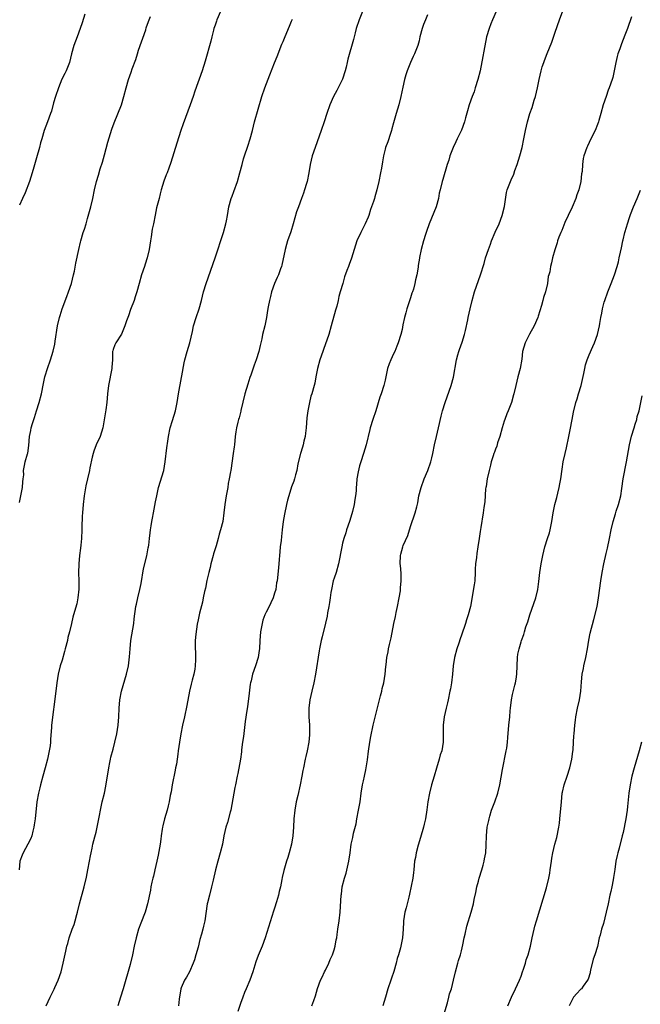
# Model space of a CAD drawing. Units: inches. Extents: x 2580000 to 2583000, y 1554000 to 1557000.
# Drawn here: x 2581093 to 2581239, y 1554791 to 1555023 of the extents above; entities that cross this region are included whole.
import ezdxf

# ---------------------------------------------------------------- set-up
doc = ezdxf.new("R2010")
doc.units = ezdxf.units.IN
doc.header["$MEASUREMENT"] = 0
doc.layers.add('LD25801554_10ft', color=132, linetype='Continuous')

msp = doc.modelspace()

# ---------------------------------------------------------------- linework, layer by layer
at = {"layer": 'LD25801554_10ft'}
for points, elevation in [([(2581140.3, 1555025), (2581139.41, 1555023), (2581139.32, 1555022.68), (2581139, 1555021.8), (2581138.73, 1555021), (2581138.63, 1555020.63), (2581138.21, 1555019), (2581137.98, 1555018.02), (2581136.68, 1555013.32), (2581135.93, 1555011), (2581134.26, 1555006.26), (2581133.85, 1555005), (2581133.13, 1555003), (2581131.45, 1554998.55), (2581130.93, 1554997), (2581130.02, 1554993.98), (2581128.58, 1554989.42), (2581128.15, 1554988.15), (2581127.7, 1554987), (2581127.47, 1554986.53), (2581126.94, 1554985.06), (2581126.32, 1554983), (2581126.05, 1554982.05), (2581125.81, 1554981), (2581125.25, 1554978.75), (2581124.91, 1554977.09), (2581124.51, 1554975), (2581124.23, 1554973.77), (2581123.97, 1554971.97), (2581123.78, 1554971), (2581123.46, 1554969), (2581123.03, 1554967), (2581122.51, 1554965.49), (2581122.36, 1554965), (2581121.67, 1554963), (2581121.1, 1554961), (2581120.57, 1554959), (2581120.2, 1554957.8), (2581119.93, 1554957), (2581119.13, 1554954.87), (2581118.61, 1554953.39), (2581118.48, 1554953), (2581118.19, 1554952.19), (2581117.8, 1554951), (2581116.97, 1554949.03), (2581115.61, 1554947), (2581115.42, 1554946.58), (2581115, 1554945.43), (2581114.9, 1554945.1), (2581114.88, 1554945), (2581114.85, 1554943), (2581114.74, 1554941.26), (2581114.74, 1554941), (2581113.91, 1554937), (2581113.69, 1554935), (2581113.51, 1554933), (2581113.28, 1554931.28), (2581112.9, 1554928.9), (2581112.56, 1554927), (2581111.94, 1554925), (2581111.03, 1554923), (2581110.48, 1554921.52), (2581110.3, 1554921), (2581110.09, 1554920.09), (2581109.56, 1554917.56), (2581109.47, 1554917), (2581108.97, 1554915), (2581108.61, 1554913.39), (2581108.19, 1554911), (2581107.93, 1554909), (2581107.77, 1554907), (2581107.76, 1554906.24), (2581107.66, 1554903.66), (2581107.68, 1554903), (2581107.58, 1554901), (2581107.42, 1554899.42), (2581107.29, 1554898.71), (2581107.09, 1554897), (2581106.93, 1554895), (2581106.88, 1554892.88), (2581106.92, 1554891), (2581106.93, 1554889.07), (2581106.73, 1554887), (2581106.43, 1554885.57), (2581105.7, 1554883), (2581105.53, 1554882.47), (2581105.2, 1554881), (2581104.71, 1554879), (2581104.35, 1554877.65), (2581104.24, 1554877), (2581103.76, 1554875), (2581103.6, 1554874.4), (2581103, 1554872.37), (2581102.57, 1554871), (2581102.08, 1554869), (2581101.77, 1554867), (2581101.51, 1554865), (2581100.51, 1554857), (2581100.5, 1554856.5), (2581100.28, 1554853.72), (2581100.27, 1554853), (2581100.17, 1554852.17), (2581099.99, 1554851), (2581099.55, 1554849), (2581099.01, 1554846.99), (2581098.44, 1554845), (2581097.91, 1554843), (2581097.74, 1554842.26), (2581097.43, 1554841), (2581097.07, 1554839), (2581096.67, 1554835), (2581096.43, 1554833.57), (2581096.35, 1554833), (2581096.12, 1554832.12), (2581095.84, 1554831), (2581095.63, 1554830.37), (2581094.96, 1554829), (2581093.82, 1554827), (2581093.59, 1554826.41), (2581093.06, 1554825), (2581092.93, 1554823)], 8070), ([(2581108.36, 1555024.36), (2581107.71, 1555022.29), (2581107.28, 1555021), (2581106.55, 1555019), (2581105.76, 1555017), (2581105.18, 1555015), (2581104.72, 1555013), (2581103.95, 1555011), (2581103.62, 1555010.38), (2581102.96, 1555009.04), (2581102.12, 1555007), (2581101.44, 1555005), (2581101, 1555003.47), (2581100.48, 1555001.52), (2581100.3, 1555001), (2581099.57, 1554999), (2581098.81, 1554997), (2581098.2, 1554995), (2581097.93, 1554994.07), (2581097.66, 1554993), (2581097, 1554990.53), (2581096.35, 1554988.35), (2581095.97, 1554987), (2581095.33, 1554985), (2581094.28, 1554982.28), (2581093.69, 1554981), (2581093, 1554979.41)], 8050), ([(2581093, 1554909.46), (2581093.67, 1554913), (2581093.73, 1554914.27), (2581093.86, 1554915), (2581093.97, 1554915.97), (2581093.89, 1554917), (2581094.16, 1554918.16), (2581094.27, 1554919), (2581094.87, 1554920.87), (2581094.94, 1554921.06), (2581095.17, 1554922.83), (2581095.34, 1554925), (2581095.61, 1554926.39), (2581095.73, 1554927), (2581096.05, 1554928.05), (2581096.36, 1554929), (2581096.54, 1554929.46), (2581096.99, 1554931), (2581097.61, 1554933), (2581098.12, 1554935), (2581098.59, 1554937.41), (2581098.93, 1554939), (2581099, 1554939.26), (2581099.55, 1554941), (2581100.25, 1554943), (2581100.91, 1554945.09), (2581101.29, 1554946.71), (2581101.37, 1554947.37), (2581101.95, 1554951), (2581102.39, 1554953), (2581102.52, 1554953.48), (2581103, 1554955.01), (2581104.08, 1554957.92), (2581104.51, 1554959), (2581105.21, 1554961), (2581105.7, 1554963), (2581105.89, 1554963.89), (2581106.23, 1554965.77), (2581106.91, 1554969), (2581107.31, 1554970.69), (2581107.38, 1554971), (2581107.99, 1554973), (2581108.25, 1554973.75), (2581108.64, 1554975), (2581109, 1554976.26), (2581109.57, 1554978.43), (2581109.74, 1554979), (2581110.21, 1554981), (2581110.61, 1554983), (2581111.08, 1554985), (2581111.54, 1554986.46), (2581111.98, 1554987.98), (2581112.49, 1554989.51), (2581113, 1554991.26), (2581113.79, 1554994.21), (2581114.71, 1554997.29), (2581115.24, 1554998.76), (2581116.96, 1555003), (2581117.55, 1555005), (2581118.05, 1555007), (2581118.61, 1555009), (2581119.26, 1555010.74), (2581119.52, 1555011.52), (2581120.34, 1555013.66), (2581120.71, 1555015), (2581121, 1555015.91), (2581122.67, 1555020.67), (2581122.82, 1555021.18), (2581123.36, 1555022.64), (2581123.81, 1555023.81)], 8060), ([(2581173.72, 1555025), (2581172.87, 1555023), (2581172.22, 1555021), (2581171.94, 1555019.94), (2581171.57, 1555018.43), (2581170.27, 1555013.73), (2581170.12, 1555013), (2581169.86, 1555011.86), (2581169.63, 1555011), (2581169, 1555009.04), (2581167.63, 1555006.37), (2581166.86, 1555005), (2581165.99, 1555003), (2581165.31, 1555001), (2581164.68, 1554999), (2581164, 1554997), (2581162.52, 1554993), (2581161.87, 1554991), (2581161.41, 1554989), (2581161.08, 1554987), (2581160.66, 1554985), (2581160.53, 1554984.53), (2581160.06, 1554983), (2581159.77, 1554982.23), (2581159.35, 1554981), (2581158.6, 1554979), (2581158.19, 1554977.81), (2581157.41, 1554975), (2581156.83, 1554973.17), (2581156.07, 1554971), (2581155.84, 1554970.16), (2581155.46, 1554969), (2581154.71, 1554965.29), (2581154.64, 1554965), (2581154.41, 1554964.41), (2581153.91, 1554963), (2581153.64, 1554962.36), (2581152.99, 1554961.01), (2581152.3, 1554959), (2581152.06, 1554957.94), (2581151.78, 1554957), (2581151.47, 1554955.47), (2581151.37, 1554954.63), (2581151.11, 1554953), (2581150.71, 1554951), (2581150.19, 1554949), (2581149.99, 1554947.99), (2581149.6, 1554946.4), (2581149.32, 1554945), (2581148.68, 1554943), (2581148.21, 1554941.79), (2581147.39, 1554939.39), (2581147.18, 1554938.82), (2581146.7, 1554937.3), (2581146.02, 1554935), (2581145.09, 1554931.09), (2581145.07, 1554930.93), (2581144.64, 1554929.36), (2581144.51, 1554929), (2581144.32, 1554928.32), (2581144.02, 1554927), (2581143.92, 1554926.08), (2581143.75, 1554925), (2581143.54, 1554923), (2581143.46, 1554922.54), (2581143.26, 1554921), (2581142.67, 1554917), (2581142.62, 1554916.62), (2581142.35, 1554915), (2581142.11, 1554913.89), (2581141.97, 1554913), (2581141.57, 1554911), (2581141.28, 1554909), (2581141.09, 1554907), (2581140.81, 1554905), (2581140.31, 1554903), (2581139.98, 1554902.02), (2581139.72, 1554901), (2581139.22, 1554899.22), (2581138.65, 1554897.35), (2581138.57, 1554897), (2581138.01, 1554895), (2581137.83, 1554894.17), (2581137.51, 1554893), (2581137.07, 1554891.07), (2581136.71, 1554889.29), (2581136.52, 1554888.52), (2581136.21, 1554887), (2581136.02, 1554885.98), (2581135.36, 1554883.36), (2581135, 1554881.79), (2581134.8, 1554880.8), (2581134.44, 1554878.44), (2581134.34, 1554877), (2581134.31, 1554876.31), (2581134.39, 1554873), (2581134.39, 1554872.39), (2581134.3, 1554871), (2581134.2, 1554870.2), (2581133.96, 1554869), (2581133.62, 1554867.62), (2581133.35, 1554866.65), (2581132.97, 1554865.03), (2581132.37, 1554861.63), (2581131.77, 1554859), (2581131.35, 1554857), (2581130.97, 1554855), (2581130.63, 1554853), (2581130.33, 1554851), (2581130.24, 1554850.24), (2581130.06, 1554849), (2581129.89, 1554847.89), (2581129.72, 1554847), (2581129.58, 1554846.42), (2581128.88, 1554843), (2581128.63, 1554841.37), (2581128.46, 1554840.46), (2581128.22, 1554839), (2581127.98, 1554838.02), (2581127.71, 1554837), (2581127.11, 1554835), (2581126.68, 1554833.31), (2581126.63, 1554833), (2581126.58, 1554832.58), (2581126.33, 1554831), (2581126.24, 1554830.24), (2581126.04, 1554829), (2581125.58, 1554826.42), (2581125.3, 1554825), (2581124.85, 1554823), (2581124.5, 1554821.5), (2581124.34, 1554821), (2581124.12, 1554820.12), (2581123.89, 1554819), (2581123.77, 1554818.23), (2581123.13, 1554815), (2581122.53, 1554813), (2581121.53, 1554810.47), (2581120.98, 1554809), (2581120.41, 1554807), (2581119.97, 1554805), (2581119.56, 1554803), (2581119, 1554800.69), (2581117.37, 1554795), (2581116.74, 1554793), (2581116.08, 1554791)], 8090), ([(2581189, 1555024.23), (2581188.51, 1555023), (2581188.06, 1555021.94), (2581187.75, 1555021), (2581187.21, 1555019), (2581187, 1555018.12), (2581186.7, 1555017), (2581185.94, 1555015), (2581185.63, 1555014.37), (2581185, 1555012.98), (2581184.18, 1555011), (2581183.89, 1555010.11), (2581183.58, 1555009), (2581183.17, 1555007.17), (2581182.73, 1555005), (2581182.22, 1555003), (2581181.96, 1555002.04), (2581181.64, 1555001), (2581181, 1554998.75), (2581180.63, 1554997.37), (2581180.52, 1554997), (2581180.24, 1554996.24), (2581179.66, 1554994.34), (2581179.11, 1554993), (2581179, 1554992.59), (2581178.6, 1554991), (2581178.4, 1554989.6), (2581178.13, 1554988.13), (2581177.96, 1554987), (2581177.55, 1554985), (2581177.1, 1554983), (2581176.62, 1554981.38), (2581176.52, 1554981), (2581176.31, 1554980.31), (2581175.84, 1554979), (2581175.61, 1554978.39), (2581175.16, 1554977), (2581175, 1554976.58), (2581174.31, 1554975), (2581173.28, 1554973), (2581172.38, 1554971), (2581171.09, 1554966.91), (2581170.57, 1554965.43), (2581170.38, 1554965), (2581170, 1554964), (2581169.47, 1554962.53), (2581169.03, 1554961), (2581168.47, 1554959), (2581168.12, 1554957.88), (2581167.97, 1554957), (2581167.62, 1554955.62), (2581167.33, 1554954.67), (2581166.34, 1554951), (2581165.77, 1554949), (2581164.52, 1554945.48), (2581164.33, 1554945), (2581163.64, 1554943), (2581163.08, 1554941), (2581162.71, 1554939), (2581162.46, 1554937.54), (2581162.32, 1554937), (2581161.74, 1554935), (2581161.57, 1554934.43), (2581161.18, 1554933), (2581160.81, 1554931), (2581160.62, 1554929.38), (2581160.42, 1554927), (2581160.28, 1554925.72), (2581160.18, 1554925), (2581159.89, 1554923.89), (2581159.7, 1554923), (2581159.56, 1554922.44), (2581159.08, 1554921), (2581158.51, 1554918.51), (2581158.24, 1554917), (2581157.91, 1554915.91), (2581157.69, 1554915), (2581157.52, 1554914.48), (2581157, 1554913.09), (2581156.35, 1554911), (2581156.05, 1554909.95), (2581155.83, 1554909), (2581155.33, 1554906.67), (2581155.05, 1554905), (2581154.81, 1554903), (2581154.6, 1554901.4), (2581154.53, 1554900.53), (2581154.33, 1554899), (2581154.2, 1554897.8), (2581154.15, 1554897), (2581154.06, 1554896.06), (2581153.92, 1554894.08), (2581153.58, 1554891), (2581153.48, 1554890.52), (2581153.26, 1554889), (2581153, 1554888.07), (2581152.66, 1554887), (2581152.14, 1554885.86), (2581151.71, 1554885), (2581151, 1554883.66), (2581150.69, 1554883), (2581150.27, 1554881.73), (2581150.04, 1554881), (2581149.69, 1554879), (2581149.52, 1554877), (2581149.42, 1554875), (2581149.38, 1554874.62), (2581149.13, 1554873), (2581148.5, 1554871), (2581147.8, 1554869), (2581147.47, 1554867.47), (2581147.35, 1554867), (2581147.29, 1554866.71), (2581147, 1554864.57), (2581146.61, 1554861.39), (2581146.46, 1554860.46), (2581146.11, 1554857.89), (2581145.65, 1554854.35), (2581145.45, 1554853), (2581145.25, 1554851.25), (2581145.21, 1554850.79), (2581144.97, 1554849.03), (2581144.35, 1554845.65), (2581144.2, 1554845), (2581143.79, 1554843), (2581143.63, 1554842.37), (2581142.68, 1554837), (2581142.55, 1554836.55), (2581141.9, 1554834.1), (2581141.54, 1554833), (2581141.08, 1554831), (2581140.72, 1554829), (2581140.23, 1554827), (2581139.62, 1554825), (2581139.06, 1554823), (2581138.54, 1554820.54), (2581138.18, 1554819), (2581137.65, 1554817), (2581137.22, 1554815.22), (2581137.17, 1554815), (2581136.61, 1554811), (2581136.29, 1554809.71), (2581136.13, 1554809), (2581135.82, 1554807.82), (2581135.43, 1554806.57), (2581135, 1554804.81), (2581134.5, 1554803), (2581134.15, 1554801.85), (2581133.86, 1554801), (2581132.94, 1554799), (2581132.24, 1554797.76), (2581131.77, 1554797), (2581131, 1554795.19), (2581130.94, 1554795), (2581130.57, 1554792.57), (2581130.37, 1554791)], 8100), ([(2581205.12, 1555025), (2581204.3, 1555023), (2581203.9, 1555022.1), (2581203.46, 1555021), (2581202.9, 1555019), (2581201.38, 1555011), (2581200.85, 1555009), (2581200.2, 1555007), (2581199.93, 1555006.07), (2581199.51, 1555005), (2581198.81, 1555003), (2581198.38, 1555001.62), (2581197.95, 1554999.95), (2581197.68, 1554999), (2581196.97, 1554997.03), (2581195.99, 1554995), (2581195.68, 1554994.32), (2581194.99, 1554993), (2581194.22, 1554991), (2581193.98, 1554990.02), (2581193.63, 1554989), (2581192.58, 1554985.42), (2581192.42, 1554985), (2581191.93, 1554983), (2581191.76, 1554982.24), (2581191.54, 1554981), (2581191.02, 1554979), (2581189.36, 1554975), (2581188.76, 1554973.24), (2581188.49, 1554972.49), (2581188.03, 1554971), (2581187.49, 1554969), (2581187.13, 1554967.13), (2581187.08, 1554966.92), (2581186.82, 1554965.18), (2581186.78, 1554964.78), (2581186.46, 1554963), (2581186.15, 1554961.85), (2581186.02, 1554961), (2581185.67, 1554959.67), (2581185.46, 1554959), (2581185.33, 1554958.67), (2581185, 1554957.62), (2581184.83, 1554957.17), (2581184.69, 1554956.69), (2581184.13, 1554955), (2581183.9, 1554954.1), (2581183.6, 1554953), (2581183.21, 1554951.21), (2581183, 1554950.15), (2581182.72, 1554949), (2581182.1, 1554947), (2581181.76, 1554946.24), (2581181.26, 1554945), (2581181, 1554944.39), (2581180.32, 1554943), (2581179.95, 1554942.05), (2581179.59, 1554941), (2581179, 1554938.2), (2581178.72, 1554937), (2581178.06, 1554935), (2581177.77, 1554934.23), (2581176.79, 1554931), (2581176.12, 1554929), (2581175.51, 1554927), (2581175.42, 1554926.58), (2581174.55, 1554923), (2581173.92, 1554921), (2581173.26, 1554919), (2581173, 1554918.03), (2581172.65, 1554916.65), (2581172.38, 1554915), (2581172.29, 1554913.71), (2581172.21, 1554913), (2581172.16, 1554912.16), (2581172.03, 1554911), (2581171.85, 1554910.15), (2581171.71, 1554909), (2581171.34, 1554907.34), (2581171.2, 1554906.8), (2581170.65, 1554905), (2581169.95, 1554903), (2581169.73, 1554902.27), (2581169.3, 1554901), (2581169, 1554899.9), (2581168.79, 1554899), (2581168.04, 1554895), (2581167.47, 1554893), (2581167, 1554891.66), (2581166.79, 1554891), (2581166.36, 1554889), (2581166.23, 1554888.23), (2581166.09, 1554887), (2581165.89, 1554885.89), (2581165.77, 1554885), (2581165.48, 1554883.48), (2581165.34, 1554882.66), (2581164.98, 1554881.02), (2581164.21, 1554877.79), (2581163.98, 1554877), (2581163.56, 1554875), (2581163.47, 1554874.53), (2581162.63, 1554869), (2581162.22, 1554867), (2581161.74, 1554865), (2581161.32, 1554863), (2581161.09, 1554861), (2581161.09, 1554859), (2581161.21, 1554857), (2581161.24, 1554855.24), (2581161.24, 1554855), (2581161.21, 1554854.79), (2581161.07, 1554853), (2581160.69, 1554851), (2581160.34, 1554849.66), (2581160.21, 1554849), (2581159.77, 1554847), (2581159.66, 1554846.34), (2581159.39, 1554845), (2581159.02, 1554843), (2581158.45, 1554840.45), (2581158.11, 1554839), (2581157.76, 1554837), (2581157.55, 1554835), (2581157.42, 1554833), (2581157.26, 1554831), (2581156.96, 1554829.04), (2581156.44, 1554827), (2581156.11, 1554825.89), (2581155.79, 1554825), (2581155.14, 1554822.86), (2581154.79, 1554821.21), (2581154.7, 1554820.7), (2581154.36, 1554819), (2581154.07, 1554817.93), (2581153.9, 1554817), (2581153.47, 1554815.47), (2581153, 1554813.96), (2581152.75, 1554813.25), (2581150.78, 1554807), (2581150.05, 1554805), (2581149.16, 1554802.84), (2581148.62, 1554801.38), (2581147.86, 1554799), (2581147.15, 1554797), (2581146.29, 1554795), (2581145.91, 1554794.09), (2581145.51, 1554793), (2581145, 1554791.54), (2581144.32, 1554789.68)], 8110), ([(2581161.77, 1554791), (2581162.24, 1554792.24), (2581162.64, 1554793.36), (2581163.1, 1554795.1), (2581163.8, 1554797), (2581164.23, 1554797.77), (2581164.78, 1554799), (2581165, 1554799.38), (2581165.73, 1554801), (2581166.09, 1554801.91), (2581166.61, 1554803), (2581167, 1554804.13), (2581167.27, 1554805), (2581167.52, 1554806.48), (2581167.63, 1554807), (2581167.74, 1554807.74), (2581167.91, 1554809), (2581168.23, 1554811), (2581168.47, 1554813), (2581168.66, 1554817), (2581168.71, 1554817.29), (2581168.92, 1554819), (2581169.43, 1554821), (2581169.82, 1554822.18), (2581170.28, 1554824.29), (2581170.46, 1554825), (2581170.78, 1554827), (2581171.06, 1554829), (2581171.43, 1554830.57), (2581171.59, 1554831.59), (2581172.17, 1554833.83), (2581172.37, 1554835), (2581172.77, 1554837), (2581173.12, 1554839), (2581173.39, 1554841), (2581173.7, 1554843), (2581173.92, 1554843.92), (2581174.13, 1554845), (2581174.49, 1554846.49), (2581174.59, 1554847), (2581174.89, 1554848.89), (2581175.1, 1554850.9), (2581175.38, 1554853), (2581175.63, 1554854.37), (2581176.22, 1554857), (2581177, 1554860.16), (2581177.68, 1554863), (2581177.93, 1554863.93), (2581178.2, 1554865), (2581178.33, 1554865.67), (2581178.71, 1554867), (2581179.05, 1554869), (2581179.18, 1554870.82), (2581179.25, 1554871.25), (2581179.44, 1554873), (2581179.7, 1554874.3), (2581179.81, 1554875), (2581180.02, 1554876.02), (2581180.41, 1554877.59), (2581181.09, 1554881), (2581181.42, 1554882.58), (2581181.59, 1554883.59), (2581181.91, 1554885), (2581182.33, 1554887), (2581182.62, 1554888.62), (2581182.67, 1554889), (2581182.67, 1554889.33), (2581182.82, 1554891), (2581182.79, 1554892.79), (2581182.65, 1554894.65), (2581182.59, 1554895), (2581182.61, 1554897), (2581182.71, 1554897.29), (2581183.19, 1554899), (2581183.28, 1554899.28), (2581184.34, 1554901.66), (2581185, 1554903.79), (2581186.1, 1554907), (2581186.45, 1554908.45), (2581186.68, 1554909.32), (2581186.96, 1554911), (2581187.48, 1554913), (2581188.23, 1554915), (2581189.08, 1554917), (2581189.77, 1554919), (2581189.98, 1554919.98), (2581190.22, 1554921), (2581190.64, 1554923), (2581191.13, 1554925), (2581191.6, 1554927), (2581192.22, 1554929.78), (2581192.55, 1554931), (2581193.18, 1554933), (2581194.57, 1554937), (2581195.1, 1554938.9), (2581195.82, 1554943), (2581196.15, 1554944.15), (2581196.38, 1554945), (2581196.52, 1554945.48), (2581197.13, 1554947.13), (2581197.69, 1554949), (2581197.93, 1554949.93), (2581198.46, 1554952.46), (2581198.56, 1554953), (2581198.99, 1554955), (2581199.47, 1554957), (2581200.06, 1554959), (2581201.42, 1554963), (2581202.29, 1554965.71), (2581202.67, 1554967), (2581203.31, 1554969), (2581203.8, 1554970.2), (2581204.05, 1554971), (2581204.94, 1554973.06), (2581205.82, 1554975), (2581206.56, 1554977), (2581207.1, 1554979.1), (2581207.61, 1554982.39), (2581207.77, 1554983), (2581208.49, 1554985), (2581208.66, 1554985.34), (2581209.27, 1554986.73), (2581209.56, 1554987.56), (2581210.11, 1554989), (2581210.71, 1554991), (2581211.23, 1554993), (2581211.67, 1554995), (2581212.05, 1554997), (2581212.5, 1554999), (2581213.08, 1555001), (2581213.58, 1555002.42), (2581214.08, 1555004.08), (2581214.38, 1555005), (2581214.87, 1555007), (2581215.25, 1555009), (2581215.7, 1555011), (2581216, 1555012), (2581216.33, 1555013), (2581216.53, 1555013.47), (2581217.11, 1555015.11), (2581218.23, 1555017.77), (2581219, 1555020.14), (2581220.03, 1555023), (2581220.86, 1555025.14)], 8120), ([(2581237, 1555023.71), (2581236.79, 1555023), (2581236.3, 1555021.7), (2581236.06, 1555021), (2581235.45, 1555019.45), (2581234.6, 1555017.4), (2581234.21, 1555016.21), (2581233.78, 1555015), (2581233.6, 1555014.4), (2581233.29, 1555013), (2581232.93, 1555011), (2581232.56, 1555009.44), (2581232.43, 1555009), (2581231.72, 1555007), (2581231.52, 1555006.48), (2581231.01, 1555005), (2581230.36, 1555003), (2581229.81, 1555001), (2581229.32, 1554999.32), (2581229.23, 1554999), (2581229, 1554998.37), (2581228.43, 1554997), (2581227.46, 1554995), (2581226.67, 1554993.33), (2581226.5, 1554993), (2581225.8, 1554991), (2581225.64, 1554990.36), (2581225.46, 1554989), (2581225.36, 1554987.36), (2581225.25, 1554986.75), (2581225.06, 1554985), (2581224.59, 1554983), (2581224.14, 1554981.86), (2581223.9, 1554981), (2581223.04, 1554978.96), (2581222.11, 1554977), (2581221.34, 1554975.34), (2581220.58, 1554973.42), (2581220.35, 1554973), (2581219.91, 1554971.91), (2581219.59, 1554971), (2581219.47, 1554970.53), (2581218.93, 1554968.93), (2581218.43, 1554967), (2581218.18, 1554965.82), (2581217.95, 1554965), (2581217.74, 1554963.74), (2581217.56, 1554963), (2581217.41, 1554962.59), (2581217.19, 1554961), (2581216.74, 1554959), (2581216.31, 1554957.69), (2581216.16, 1554957), (2581215.81, 1554955.81), (2581215, 1554953.25), (2581214.91, 1554953), (2581214.08, 1554951), (2581212.98, 1554949.02), (2581211.97, 1554947), (2581211.38, 1554945), (2581211.18, 1554943.18), (2581210.8, 1554941), (2581210.26, 1554939), (2581210.03, 1554937.97), (2581209.78, 1554937), (2581209.34, 1554935), (2581209.26, 1554934.74), (2581208.72, 1554933), (2581207.95, 1554931), (2581207.67, 1554930.33), (2581207.15, 1554929), (2581207, 1554928.55), (2581206.52, 1554927), (2581205.98, 1554925), (2581205.49, 1554923.49), (2581205.27, 1554922.73), (2581205, 1554922.02), (2581204.74, 1554921.26), (2581204.63, 1554921), (2581204.43, 1554920.43), (2581203.99, 1554919), (2581203.79, 1554918.21), (2581203.46, 1554917), (2581203.02, 1554915.02), (2581202.76, 1554913.24), (2581202.71, 1554913), (2581202.65, 1554912.65), (2581202.44, 1554909.56), (2581202.25, 1554908.25), (2581202.09, 1554907), (2581201.55, 1554903.55), (2581201.37, 1554902.63), (2581201.16, 1554901), (2581200.86, 1554899), (2581200.56, 1554897.44), (2581200.51, 1554896.51), (2581200.31, 1554895), (2581200.24, 1554893.76), (2581200.23, 1554893), (2581200.09, 1554891), (2581199.97, 1554890.03), (2581199.08, 1554885), (2581198.59, 1554883), (2581198.19, 1554881.81), (2581197.95, 1554881), (2581197, 1554878.22), (2581196.67, 1554877.33), (2581196.37, 1554876.37), (2581195.91, 1554875), (2581195.36, 1554873), (2581195.05, 1554871), (2581194.89, 1554869), (2581194.65, 1554867), (2581194.38, 1554865.62), (2581194.28, 1554865), (2581193.85, 1554863), (2581193.71, 1554862.29), (2581193.35, 1554861), (2581192.88, 1554859), (2581192.66, 1554857), (2581192.65, 1554856.65), (2581192.67, 1554855), (2581192.65, 1554853), (2581192.32, 1554851), (2581191.98, 1554850.02), (2581191.72, 1554849), (2581191.09, 1554846.91), (2581190.56, 1554845), (2581189.96, 1554843), (2581189.42, 1554841), (2581189.06, 1554839), (2581188.84, 1554837.15), (2581188.52, 1554835), (2581188.23, 1554833.77), (2581188.06, 1554833), (2581187.37, 1554830.63), (2581186.8, 1554828.8), (2581186.31, 1554827), (2581186.14, 1554825.86), (2581185.94, 1554825), (2581185.77, 1554823), (2581185.67, 1554822.33), (2581185.53, 1554821), (2581185.18, 1554819.18), (2581184.76, 1554817.24), (2581184.56, 1554816.56), (2581183.96, 1554814.04), (2581183.66, 1554813), (2581183.35, 1554811), (2581183.32, 1554810.68), (2581183.27, 1554809), (2581183.12, 1554807), (2581182.7, 1554805), (2581182.61, 1554804.61), (2581182.15, 1554803), (2581181.87, 1554802.13), (2581181.61, 1554801), (2581181.05, 1554799.05), (2581180.52, 1554797.48), (2581180.38, 1554797), (2581179.69, 1554795), (2581179.08, 1554793), (2581178.5, 1554791)], 8130), ([(2581099.25, 1554791), (2581100.16, 1554793), (2581101.12, 1554794.88), (2581101.3, 1554795.3), (2581102.08, 1554797), (2581102.78, 1554799), (2581103.27, 1554801), (2581103.54, 1554802.46), (2581103.87, 1554803.87), (2581104.11, 1554805), (2581104.31, 1554805.69), (2581104.67, 1554807), (2581105.39, 1554809), (2581105.84, 1554810.16), (2581106.1, 1554811), (2581106.49, 1554812.49), (2581106.64, 1554813), (2581107.09, 1554815), (2581108.19, 1554819), (2581108.72, 1554821.28), (2581109.07, 1554823), (2581109.46, 1554825), (2581109.71, 1554826.29), (2581109.82, 1554827), (2581110.07, 1554828.07), (2581110.25, 1554829), (2581110.74, 1554830.74), (2581111, 1554831.87), (2581111.28, 1554833), (2581111.77, 1554835.77), (2581112, 1554837), (2581112.2, 1554837.8), (2581112.46, 1554839), (2581112.96, 1554841), (2581113.3, 1554842.7), (2581113.98, 1554847), (2581114.25, 1554848.25), (2581114.39, 1554849), (2581114.5, 1554849.5), (2581115, 1554851.37), (2581115.41, 1554853), (2581115.84, 1554855), (2581116.16, 1554857), (2581116.34, 1554859), (2581116.44, 1554861), (2581116.61, 1554863), (2581116.99, 1554865.01), (2581118.17, 1554869), (2581118.59, 1554871), (2581118.86, 1554873.14), (2581118.98, 1554875), (2581119.18, 1554877), (2581119.87, 1554881), (2581119.97, 1554882.03), (2581120.38, 1554885), (2581120.52, 1554885.48), (2581120.84, 1554887), (2581121.31, 1554889), (2581121.6, 1554890.4), (2581122.19, 1554893.81), (2581122.91, 1554896.91), (2581123.26, 1554898.74), (2581123.34, 1554899), (2581123.41, 1554899.41), (2581123.58, 1554901), (2581123.7, 1554902.3), (2581123.79, 1554903), (2581123.92, 1554903.92), (2581124.1, 1554905), (2581124.28, 1554905.72), (2581124.5, 1554907), (2581125, 1554909.57), (2581125.26, 1554911), (2581125.71, 1554913), (2581126.9, 1554917), (2581127.27, 1554919), (2581127.66, 1554922.34), (2581127.89, 1554923.89), (2581128.04, 1554925), (2581128.45, 1554927), (2581129, 1554928.76), (2581129.66, 1554931), (2581129.81, 1554931.81), (2581130.06, 1554933), (2581130.38, 1554935), (2581131.13, 1554938.87), (2581131.21, 1554939.21), (2581131.72, 1554942.28), (2581131.9, 1554943), (2581132.46, 1554945), (2581133.05, 1554947), (2581133.65, 1554949.65), (2581133.94, 1554951), (2581134.58, 1554953), (2581135.29, 1554955), (2581135.83, 1554957), (2581136.29, 1554959), (2581136.9, 1554961), (2581139.01, 1554966.99), (2581140.97, 1554972.97), (2581141.52, 1554975), (2581141.7, 1554975.7), (2581141.93, 1554977), (2581142.04, 1554977.96), (2581142.27, 1554979), (2581142.81, 1554981), (2581143, 1554981.49), (2581143.38, 1554982.62), (2581144.25, 1554985), (2581144.84, 1554987), (2581145.34, 1554989), (2581145.71, 1554990.29), (2581145.93, 1554991), (2581146.71, 1554993.29), (2581147.26, 1554995), (2581147.8, 1554997), (2581148.3, 1554999), (2581150, 1555005), (2581150.68, 1555007), (2581151.92, 1555010.08), (2581153, 1555012.87), (2581153.58, 1555014.42), (2581154.72, 1555017.28), (2581155, 1555017.94), (2581155.3, 1555018.7), (2581156.29, 1555021), (2581156.48, 1555021.52), (2581157, 1555022.69), (2581157.19, 1555023.19)], 8080), ([(2581192.9, 1554789.1), (2581193.68, 1554791.68), (2581194.03, 1554793), (2581194.2, 1554793.8), (2581194.6, 1554795), (2581195.14, 1554797), (2581195.59, 1554799), (2581196.12, 1554801), (2581196.31, 1554801.69), (2581196.74, 1554803), (2581197, 1554803.95), (2581197.31, 1554805.31), (2581197.64, 1554807), (2581197.85, 1554807.85), (2581198.27, 1554809.73), (2581199.27, 1554813), (2581199.81, 1554815), (2581200, 1554816), (2581200.37, 1554817.63), (2581200.63, 1554819), (2581201, 1554820.3), (2581201.16, 1554821), (2581201.74, 1554823), (2581202.07, 1554824.07), (2581202.32, 1554825), (2581202.4, 1554825.6), (2581202.71, 1554827), (2581202.8, 1554828.8), (2581202.85, 1554831), (2581203.06, 1554833), (2581203.41, 1554834.59), (2581203.47, 1554835), (2581203.65, 1554835.65), (2581204.07, 1554837), (2581204.83, 1554839), (2581205.53, 1554841), (2581206.01, 1554843), (2581206.63, 1554846.63), (2581206.68, 1554847), (2581207.43, 1554850.57), (2581207.53, 1554851), (2581207.63, 1554851.63), (2581207.8, 1554853), (2581207.87, 1554854.13), (2581208.14, 1554857), (2581208.35, 1554859), (2581208.44, 1554860.44), (2581208.49, 1554861), (2581208.73, 1554863), (2581209, 1554864.25), (2581209.53, 1554866.47), (2581209.69, 1554867), (2581209.85, 1554867.85), (2581210.01, 1554869), (2581210.19, 1554873), (2581210.27, 1554873.73), (2581210.52, 1554875), (2581211, 1554876.68), (2581211.1, 1554877), (2581211.63, 1554878.37), (2581211.83, 1554879), (2581212.16, 1554880.16), (2581212.62, 1554881.38), (2581213.05, 1554883), (2581214.46, 1554887), (2581214.93, 1554889), (2581215.17, 1554890.83), (2581215.41, 1554893), (2581215.72, 1554895), (2581216.09, 1554897), (2581216.59, 1554899), (2581217.26, 1554901), (2581217.67, 1554902.33), (2581217.86, 1554903), (2581218.24, 1554905), (2581218.55, 1554907), (2581218.95, 1554908.95), (2581219.39, 1554910.61), (2581219.64, 1554911.64), (2581219.99, 1554913), (2581220.16, 1554913.84), (2581220.37, 1554915), (2581220.68, 1554917.32), (2581220.94, 1554919), (2581221.35, 1554921), (2581221.68, 1554922.32), (2581222.26, 1554925), (2581222.57, 1554926.57), (2581223, 1554928.99), (2581223.32, 1554930.68), (2581223.91, 1554933), (2581224.2, 1554933.8), (2581224.55, 1554935), (2581225.17, 1554937), (2581225.76, 1554939.76), (2581225.97, 1554941), (2581226.19, 1554941.81), (2581226.55, 1554943), (2581227, 1554944.17), (2581227.86, 1554946.14), (2581228.27, 1554947), (2581229.01, 1554949), (2581229.44, 1554951), (2581229.53, 1554951.53), (2581229.75, 1554953), (2581229.98, 1554954.02), (2581230.15, 1554955), (2581230.57, 1554956.57), (2581230.7, 1554957), (2581231.39, 1554959), (2581232.2, 1554961), (2581232.98, 1554963), (2581233.6, 1554965), (2581233.9, 1554966.1), (2581234.1, 1554967), (2581234.37, 1554968.37), (2581234.62, 1554969.38), (2581234.93, 1554971), (2581235, 1554971.29), (2581235.44, 1554973), (2581235.8, 1554974.2), (2581236.02, 1554975), (2581236.49, 1554976.49), (2581236.75, 1554977.25), (2581237.43, 1554979), (2581238.3, 1554981), (2581239.1, 1554982.9)], 8140), ([(2581207.89, 1554791), (2581208.76, 1554793), (2581209.71, 1554795), (2581210.62, 1554797), (2581211, 1554797.96), (2581211.36, 1554799), (2581211.58, 1554799.58), (2581212.01, 1554801), (2581212.18, 1554801.82), (2581212.68, 1554803), (2581213.23, 1554805), (2581213.65, 1554807), (2581214.1, 1554809), (2581214.28, 1554809.72), (2581214.64, 1554811), (2581217, 1554818.73), (2581217.57, 1554821), (2581217.78, 1554822.22), (2581217.89, 1554823), (2581218, 1554824), (2581218.14, 1554825), (2581218.27, 1554825.73), (2581218.48, 1554827), (2581218.96, 1554829), (2581219.41, 1554830.59), (2581219.9, 1554833), (2581220.04, 1554833.96), (2581220.15, 1554835), (2581220.48, 1554839), (2581220.7, 1554841), (2581220.74, 1554841.26), (2581221.16, 1554843), (2581221.85, 1554845), (2581222.5, 1554847), (2581222.95, 1554849), (2581223.16, 1554850.84), (2581223.23, 1554851.23), (2581223.36, 1554853), (2581223.45, 1554854.55), (2581223.5, 1554855), (2581223.64, 1554857), (2581223.81, 1554858.19), (2581223.88, 1554859), (2581224.31, 1554861), (2581224.77, 1554863), (2581225.05, 1554865), (2581225.2, 1554867.2), (2581225.39, 1554869), (2581225.66, 1554870.34), (2581225.78, 1554871), (2581226.23, 1554873), (2581226.61, 1554875), (2581226.94, 1554877.06), (2581227.29, 1554878.71), (2581228.12, 1554881.88), (2581228.88, 1554885), (2581229.26, 1554887), (2581229.74, 1554891), (2581230.05, 1554893), (2581230.45, 1554895), (2581231, 1554897.43), (2581231.31, 1554898.69), (2581231.81, 1554901), (2581232.19, 1554903), (2581232.65, 1554905), (2581233.23, 1554906.77), (2581233.41, 1554907.41), (2581233.95, 1554909), (2581234.45, 1554911), (2581234.72, 1554912.72), (2581235.05, 1554915), (2581235.82, 1554919), (2581236.52, 1554923), (2581236.98, 1554925.02), (2581237.58, 1554927), (2581237.87, 1554927.87), (2581238.22, 1554929), (2581238.36, 1554929.64), (2581238.76, 1554931), (2581239.48, 1554934.52)], 8150), ([(2581239.33, 1554853), (2581238.77, 1554851), (2581237.58, 1554847), (2581237.08, 1554845), (2581236.69, 1554843), (2581236.38, 1554841), (2581236.07, 1554837.93), (2581235.99, 1554837), (2581235.68, 1554835), (2581235, 1554831.77), (2581234.82, 1554831), (2581234.06, 1554828.06), (2581233.76, 1554827), (2581233.62, 1554826.38), (2581233.34, 1554825), (2581233.04, 1554823.04), (2581232.78, 1554821.22), (2581232.64, 1554820.64), (2581232.34, 1554819), (2581232.12, 1554817.88), (2581231.91, 1554817), (2581231.48, 1554815), (2581231.03, 1554813), (2581230.38, 1554810.38), (2581229.96, 1554809), (2581229.62, 1554807.62), (2581229.42, 1554807), (2581228.98, 1554804.98), (2581228.37, 1554803), (2581228, 1554802), (2581227.37, 1554799.37), (2581227.28, 1554799), (2581227.25, 1554798.75), (2581226.76, 1554797.24), (2581226.66, 1554797), (2581225.61, 1554795.61), (2581225.19, 1554795), (2581225.1, 1554794.9), (2581225, 1554794.82), (2581224.12, 1554793.88), (2581223.37, 1554793), (2581223, 1554792.43), (2581222.33, 1554791)], 8160)]:
    msp.add_lwpolyline(points, dxfattribs=dict(at, elevation=elevation))

doc.saveas('drawing.dxf')
